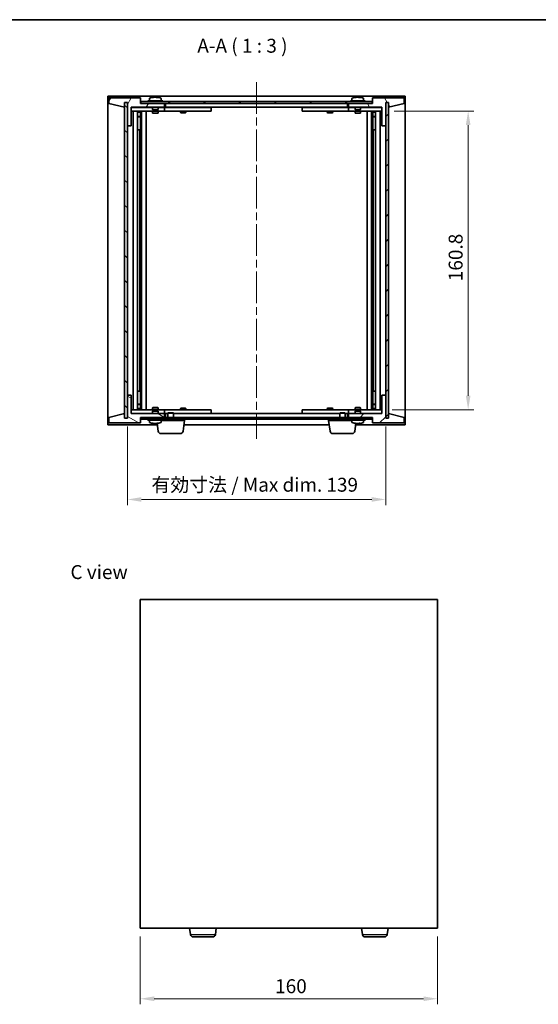
# Model space of a CAD drawing. Units: millimetres. Extents: x 43 to 5968, y 24 to 867.
# Drawn here: x 1841 to 2120, y 337 to 867 of the extents above; entities that cross this region are included whole.
import ezdxf

# ---------------------------------------------------------------- set-up
doc = ezdxf.new("R2010")
doc.units = ezdxf.units.MM
doc.header["$LTSCALE"] = 3
doc.linetypes.add('CHAIN', pattern=[0.3543, 0.2362, -0.0295, 0.0591, -0.0295])
doc.layers.get('Defpoints').update_dxf_attribs({"lineweight": 25})
for name, color, linetype, lineweight in [('Border (ISO)', 7, 'Continuous', 35), ('Dimension (ISO)', 7, 'Continuous', 18), ('Dimension (ISO) @ 1', 7, 'Continuous', 18), ('Symbol (ISO)', 7, 'Continuous', 18), ('Visible (ISO)', 7, 'Continuous', 35), ('Visible Narrow (ISO)', 7, 'Continuous', 25)]:
    doc.layers.add(name, color=color, linetype=linetype, lineweight=lineweight)
doc.layers.add('Centerline (ISO)', color=7, linetype='Continuous', lineweight=18, true_color=0x80ffff)
doc.layers.add('Hatch (ISO)', color=1, linetype='Continuous', lineweight=18, true_color=0xff0000)
doc.styles.add('Note Text (TK)', font='txt')
doc.dimstyles.new('Default - Method 1b (TK)', dxfattribs={"dimscale": 3, "dimtxt": 2.5, "dimasz": 2.5, "dimexe": 1, "dimexo": 1.5, "dimgap": 1, "dimtad": 1, "dimtoh": 1, "dimrnd": 1e-08, "dimdsep": 46, "dimtxsty": 'Note Text (TK)', "dimcen": 0.09, "dimdle": 5, "dimclrd": 100, "dimclre": 100, "dimclrt": 7, "dimadec": 1, "dimazin": 1, "dimtfac": 1, "dimtmove": 0, "dimatfit": 3, "dimfxl": 0, "dimtolj": 1, "dimlwd": -1, "dimlwe": -1, "dimarcsym": 0})
pattern_1 = [(45, (1183, 8e-07), (-6.73519, 6.73519), [])]
pattern_2 = [(135.0002, (1183, 8e-07), (-6.73517, -6.73522), [])]

# ---------------------------------------------------------------- blocks, each defined once
blk = doc.blocks.new('図面枠 tk図枠')
at = {"layer": 'Border (ISO)'}
blk.add_line((14.5, 289), (405.5, 289), dxfattribs=at)
blk = doc.blocks.new('*D29')
at = {"layer": 'Defpoints', "color": 0, "transparency": 16777216}
for p in [(1906.08, 377.85), (2066.08, 377.85), (2066.08, 339.85)]:
    blk.add_point(p, dxfattribs=at)
at = {"layer": 'Dimension (ISO)', "color": 100, "transparency": 16777216}
for p, q in [((1906.08, 373.35), (1906.08, 336.85)), ((2066.08, 373.35), (2066.08, 336.85)), ((1913.58, 339.85), (2058.58, 339.85))]:
    blk.add_line(p, q, dxfattribs=at)
for points in [[(1913.58, 341.1), (1913.58, 338.6), (1906.08, 339.85)], [(2058.58, 341.1), (2058.58, 338.6), (2066.08, 339.85)]]:
    blk.add_solid(points, dxfattribs=at)
at = {"layer": 'Dimension (ISO)', "color": 7, "transparency": 16777216, "insert": (1978.67, 346.6), "char_height": 7.5, "attachment_point": 4, "style": 'Note Text (TK)'}
blk.add_mtext('\\A1;160', dxfattribs=at)
blk = doc.blocks.new('*D33')
at = {"layer": 'Defpoints', "color": 0, "transparency": 16777216}
for p in [(2038.18, 817.79), (2037.18, 656.99), (2082.59, 656.99)]:
    blk.add_point(p, dxfattribs=at)
at = {"layer": 'Dimension (ISO)', "color": 100, "transparency": 16777216}
for p, q in [((2042.68, 817.79), (2085.59, 817.79)), ((2082.59, 810.29), (2082.59, 664.49)), ((2041.68, 656.99), (2085.59, 656.99))]:
    blk.add_line(p, q, dxfattribs=at)
for points in [[(2081.34, 810.29), (2083.84, 810.29), (2082.59, 817.79)], [(2081.34, 664.49), (2083.84, 664.49), (2082.59, 656.99)]]:
    blk.add_solid(points, dxfattribs=at)
at = {"layer": 'Dimension (ISO)', "color": 7, "transparency": 16777216, "insert": (2075.84, 726.2), "char_height": 7.5, "attachment_point": 4, "rotation": 90, "style": 'Note Text (TK)'}
blk.add_mtext('\\A1;160.8', dxfattribs=at)
blk = doc.blocks.new('*D34')
at = {"layer": 'Defpoints', "color": 0, "transparency": 16777216}
for p in [(1899.18, 652.39), (2038.18, 652.39), (2038.18, 608.68)]:
    blk.add_point(p, dxfattribs=at)
at = {"layer": 'Dimension (ISO)', "color": 100, "transparency": 16777216}
for p, q in [((1899.18, 647.89), (1899.18, 605.68)), ((2038.18, 647.89), (2038.18, 605.68)), ((1906.68, 608.68), (2030.68, 608.68))]:
    blk.add_line(p, q, dxfattribs=at)
for points in [[(1906.68, 609.93), (1906.68, 607.43), (1899.18, 608.68)], [(2030.68, 609.93), (2030.68, 607.43), (2038.18, 608.68)]]:
    blk.add_solid(points, dxfattribs=at)
at = {"layer": 'Dimension (ISO)', "color": 7, "transparency": 16777216, "insert": (1912.06, 616.6), "char_height": 7.5, "attachment_point": 4, "style": 'Note Text (TK)'}
blk.add_mtext('\\A1;\\fＭＳ Ｐゴシック|b0|i0;\\H7.4619;有効寸法 / Max dim. 139', dxfattribs=at)

msp = doc.modelspace()

# ---------------------------------------------------------------- hatches: boundary and pattern name
at = {"layer": 'Hatch (ISO)'}
h = msp.add_hatch(dxfattribs=at)
h.set_pattern_fill('ANSI31', color=256, scale=76.2, angle=14.999978, style=0)
h.set_pattern_definition([(60, (1183, 8e-07), (-8.24889, 4.7625), [])])
h.paths.add_polyline_path([(1906.1773, 824.8857), (1889.1773, 824.8857), (1889.1773, 821.8857), (1897.5773, 819.8857), (1897.5773, 822.3857), (1897.6273, 822.3857), (1899.1273, 822.3857), (1899.1773, 822.3857), (1899.1773, 809.8857), (1901.1773, 809.8857), (1901.1773, 819.8857), (1919.1773, 819.8857), (1919.1773, 821.8857), (1906.4273, 821.8857), (1906.1773, 821.8857)])
h = msp.add_hatch(dxfattribs=at)
h.set_pattern_fill('ANSI31', color=256, scale=76.2, angle=90.00021, style=0)
h.set_pattern_definition(pattern_2)
h.paths.add_polyline_path([(1899.1273, 822.3857), (1897.6273, 822.3857), (1897.6273, 652.3857), (1899.1273, 652.3857)])
h = msp.add_hatch(dxfattribs=at)
h.set_pattern_fill('ANSI31', color=256, scale=76.2, angle=-14.999978, style=0)
h.set_pattern_definition([(30, (1183, 8e-07), (-4.7625, 8.24889), [])])
h.paths.add_polyline_path([(1906.4273, 821.8857), (1919.1773, 821.8857), (2018.1773, 821.8857), (2030.9273, 821.8857), (2030.9273, 822.8857), (1906.4273, 822.8857)])
h = msp.add_hatch(dxfattribs=at)
h.set_pattern_fill('ANSI31', color=256, scale=76.2, angle=75.000175, style=0)
h.set_pattern_definition([(120.0002, (1183, 8e-07), (-8.24888, -4.762525), [])])
h.paths.add_polyline_path([(2048.1773, 824.8857), (2031.1773, 824.8857), (2031.1773, 821.8857), (2030.9273, 821.8857), (2018.1773, 821.8857), (2018.1773, 819.8857), (2036.1773, 819.8857), (2036.1773, 809.8857), (2038.1773, 809.8857), (2038.1773, 822.3857), (2038.2273, 822.3857), (2039.7273, 822.3857), (2039.7773, 822.3857), (2039.7773, 819.8857), (2048.1773, 821.8857)])
h = msp.add_hatch(dxfattribs=at)
h.set_pattern_fill('ANSI31', color=256, scale=76.2, style=0)
h.set_pattern_definition(pattern_1)
h.paths.add_polyline_path([(2039.7273, 822.3857), (2038.2273, 822.3857), (2038.2273, 652.3857), (2039.7273, 652.3857)])
h = msp.add_hatch(dxfattribs=at)
h.set_pattern_fill('ANSI31', color=256, scale=76.2, angle=105.000246, style=0)
h.set_pattern_definition([(150.0002, (1183, 8e-07), (-4.762465, -8.24891), [])])
h.paths.add_polyline_path([(1889.1773, 649.8857), (1906.1773, 649.8857), (1906.1773, 652.8857), (1906.4273, 652.8857), (1919.1773, 652.8857), (1919.1773, 654.8857), (1901.1773, 654.8857), (1901.1773, 664.8857), (1899.1773, 664.8857), (1899.1773, 652.3857), (1899.1273, 652.3857), (1897.6273, 652.3857), (1897.5773, 652.3857), (1897.5773, 654.8857), (1889.1773, 652.8857)])
h = msp.add_hatch(dxfattribs=at)
h.set_pattern_fill('ANSI31', color=256, scale=76.2, style=0)
h.set_pattern_definition(pattern_1)
h.paths.add_polyline_path([(2031.1773, 649.8857), (2048.1773, 649.8857), (2048.1773, 652.8857), (2039.7773, 654.8857), (2039.7773, 652.3857), (2039.7273, 652.3857), (2038.2273, 652.3857), (2038.1773, 652.3857), (2038.1773, 664.8857), (2036.1773, 664.8857), (2036.1773, 654.8857), (2018.1773, 654.8857), (2018.1773, 652.8857), (2030.9273, 652.8857), (2031.1773, 652.8857)])
h = msp.add_hatch(dxfattribs=at)
h.set_pattern_fill('ANSI31', color=256, scale=76.2, angle=90.00021, style=0)
h.set_pattern_definition(pattern_2)
h.paths.add_polyline_path([(1906.4273, 652.8857), (1906.4273, 651.8857), (2030.9273, 651.8857), (2030.9273, 652.8857), (2018.1773, 652.8857), (1919.1773, 652.8857)])

# ---------------------------------------------------------------- linework, layer by layer
at = {"layer": 'Centerline (ISO)', "linetype": 'CHAIN', "ltscale": 23.990969}
msp.add_line((1968.6773, 833.3857), (1968.6773, 641.3857), dxfattribs=at)
at = {"layer": 'Visible (ISO)'}
for p, q in [((1888.6773, 648.8857), (1888.6773, 825.8857)), ((1888.6773, 825.8857), (2048.6773, 825.8857)), ((1906.1773, 824.8857), (1889.1773, 824.8857)), ((1889.1773, 824.8857), (1889.1773, 821.8857)), ((1889.1773, 821.8857), (1897.5773, 819.8857)), ((1897.5773, 819.8857), (1897.5773, 822.3857)), ((1897.5773, 822.3857), (1899.1773, 822.3857)), ((1899.1273, 822.3857), (1897.6273, 822.3857)), ((1897.6273, 822.3857), (1897.6273, 652.3857)), ((1899.1273, 652.3857), (1899.1273, 822.3857)), ((1899.1773, 822.3857), (1899.1773, 809.8857)), ((1906.1773, 821.8857), (1906.1773, 824.8857)), ((1919.1773, 821.8857), (1906.1773, 821.8857)), ((2030.9273, 822.8857), (1906.4273, 822.8857)), ((1906.4273, 822.8857), (1906.4273, 821.8857)), ((1906.4273, 821.8857), (2030.9273, 821.8857)), ((1918.1773, 823.3857), (1910.1773, 823.3857)), ((1910.1773, 823.3857), (1910.1773, 822.8857)), ((1911.0273, 824.5533), (1911.0273, 823.3857)), ((1913.3846, 825.1919), (1913.3846, 825.24)), ((1914.97, 825.0693), (1914.97, 825.24)), ((1917.3273, 824.5533), (1917.3273, 823.3857)), ((1918.1773, 823.3857), (1918.1773, 822.8857)), ((1919.1773, 819.8857), (1919.1773, 821.8857)), ((1919.6773, 819.8857), (1919.6773, 821.8857)), ((2017.6773, 821.8857), (2017.6773, 819.8857)), ((2031.1773, 821.8857), (2018.1773, 821.8857)), ((2018.1773, 821.8857), (2018.1773, 819.8857)), ((2027.1773, 823.3857), (2019.1773, 823.3857)), ((2019.1773, 823.3857), (2019.1773, 822.8857)), ((2020.0273, 824.5533), (2020.0273, 823.3857)), ((2022.3846, 825.1919), (2022.3846, 825.24)), ((2023.97, 825.0693), (2023.97, 825.24)), ((2026.3273, 824.5533), (2026.3273, 823.3857)), ((2027.1773, 823.3857), (2027.1773, 822.8857)), ((2030.9273, 821.8857), (2030.9273, 822.8857)), ((2048.1773, 824.8857), (2031.1773, 824.8857)), ((2031.1773, 824.8857), (2031.1773, 821.8857)), ((2038.1773, 809.8857), (2038.1773, 822.3857)), ((2038.1773, 822.3857), (2039.7773, 822.3857)), ((2039.7273, 822.3857), (2038.2273, 822.3857)), ((2038.2273, 822.3857), (2038.2273, 652.3857)), ((2039.7273, 652.3857), (2039.7273, 822.3857)), ((2039.7773, 822.3857), (2039.7773, 819.8857)), ((2039.7773, 819.8857), (2048.1773, 821.8857)), ((2048.1773, 821.8857), (2048.1773, 824.8857)), ((2048.6773, 825.8857), (2048.6773, 648.8857)), ((1901.1773, 809.8857), (1901.1773, 819.8857)), ((1901.1773, 819.8857), (1919.1773, 819.8857)), ((1912.6773, 819.7857), (1901.1773, 819.7857)), ((1901.1773, 817.7857), (1918.1773, 817.7857)), ((1902.1773, 656.9857), (1902.1773, 817.7857)), ((1904.6273, 817.7857), (1904.6273, 656.9857)), ((1904.6273, 817.4391), (1905.9739, 817.4391)), ((1904.6273, 817.1323), (1906.1273, 817.1323)), ((1905.9739, 817.7857), (1905.9739, 817.4391)), ((1905.9739, 817.4391), (1906.1273, 817.1323)), ((1906.1273, 817.7857), (1906.1273, 807.7857)), ((1906.1273, 817.1323), (1906.1273, 814.9357)), ((1906.7273, 817.7857), (1906.7273, 656.9857)), ((1909.1773, 817.7857), (1909.1773, 656.9857)), ((1912.6773, 819.8857), (1912.6773, 818.6357)), ((1915.6773, 818.6357), (1912.6773, 818.6357)), ((1912.9273, 818.3857), (1912.6773, 818.6357)), ((1912.6773, 817.7857), (1912.6773, 816.7357)), ((1912.6773, 816.7357), (1915.6773, 816.7357)), ((1912.984, 816.5823), (1912.6773, 816.7357)), ((1912.9273, 818.3857), (1915.4273, 818.3857)), ((1915.3706, 816.5823), (1912.984, 816.5823)), ((1915.3706, 816.5823), (1915.6773, 816.7357)), ((1915.4273, 818.3857), (1915.6773, 818.6357)), ((1915.6773, 819.8857), (1915.6773, 818.6357)), ((1918.1773, 819.7857), (1915.6773, 819.7857)), ((1915.6773, 817.7857), (1915.6773, 816.7357)), ((1918.1773, 819.7857), (1919.1773, 819.7857)), ((1919.1773, 817.7857), (1918.1773, 817.7857)), ((1919.1773, 819.7857), (1919.1773, 817.7857)), ((1920.1773, 819.7857), (1919.1773, 819.7857)), ((1919.1773, 817.7857), (1920.1773, 817.7857)), ((2017.6773, 819.8857), (1919.6773, 819.8857)), ((1943.1773, 819.7857), (1920.1773, 819.7857)), ((1920.1773, 817.7857), (1943.1773, 817.7857)), ((1927.6773, 817.7857), (1927.6773, 817.0357)), ((1927.6773, 817.0357), (1930.6773, 817.0357)), ((1927.984, 816.8823), (1927.6773, 817.0357)), ((1927.8307, 819.8857), (1927.8307, 819.7857)), ((1930.3706, 816.8823), (1927.984, 816.8823)), ((1930.3706, 816.8823), (1930.6773, 817.0357)), ((1930.5239, 819.8857), (1930.5239, 819.7857)), ((1930.6773, 817.7857), (1930.6773, 817.0357)), ((1943.1773, 819.7857), (1944.1773, 819.7857)), ((1944.1773, 817.7857), (1943.1773, 817.7857)), ((1944.1773, 819.7857), (1944.1773, 817.7857)), ((1993.1773, 819.7857), (1994.1773, 819.7857)), ((1993.1773, 817.7857), (1993.1773, 819.7857)), ((1994.1773, 817.7857), (1993.1773, 817.7857)), ((2017.1773, 819.7857), (1994.1773, 819.7857)), ((1994.1773, 817.7857), (2017.1773, 817.7857)), ((2006.6773, 817.7857), (2006.6773, 817.0357)), ((2006.6773, 817.0357), (2009.6773, 817.0357)), ((2006.984, 816.8823), (2006.6773, 817.0357)), ((2006.8307, 819.8857), (2006.8307, 819.7857)), ((2009.3706, 816.8823), (2006.984, 816.8823)), ((2009.3706, 816.8823), (2009.6773, 817.0357)), ((2009.5239, 819.8857), (2009.5239, 819.7857)), ((2009.6773, 817.7857), (2009.6773, 817.0357)), ((2018.1773, 819.7857), (2017.1773, 819.7857)), ((2017.1773, 817.7857), (2018.1773, 817.7857)), ((2018.1773, 819.8857), (2036.1773, 819.8857)), ((2018.1773, 819.7857), (2019.1773, 819.7857)), ((2018.1773, 817.7857), (2018.1773, 819.7857)), ((2019.1773, 817.7857), (2018.1773, 817.7857)), ((2021.6773, 819.7857), (2019.1773, 819.7857)), ((2019.1773, 817.7857), (2036.1773, 817.7857)), ((2021.6773, 819.8857), (2021.6773, 818.6357)), ((2024.6773, 818.6357), (2021.6773, 818.6357)), ((2021.9273, 818.3857), (2021.6773, 818.6357)), ((2021.6773, 817.7857), (2021.6773, 816.7357)), ((2021.6773, 816.7357), (2024.6773, 816.7357)), ((2021.984, 816.5823), (2021.6773, 816.7357)), ((2021.9273, 818.3857), (2024.4273, 818.3857)), ((2024.3706, 816.5823), (2021.984, 816.5823)), ((2024.3706, 816.5823), (2024.6773, 816.7357)), ((2024.4273, 818.3857), (2024.6773, 818.6357)), ((2024.6773, 819.8857), (2024.6773, 818.6357)), ((2036.1773, 819.7857), (2024.6773, 819.7857)), ((2024.6773, 817.7857), (2024.6773, 816.7357)), ((2028.1773, 656.9857), (2028.1773, 817.7857)), ((2030.6273, 656.9857), (2030.6273, 817.7857)), ((2031.2273, 807.7857), (2031.2273, 817.7857)), ((2031.3807, 817.4391), (2031.2273, 817.1323)), ((2031.2273, 817.1323), (2032.7273, 817.1323)), ((2031.2273, 817.1323), (2031.2273, 814.9357)), ((2031.3807, 817.7857), (2031.3807, 817.4391)), ((2031.3807, 817.4391), (2032.7273, 817.4391)), ((2032.7273, 656.9857), (2032.7273, 817.7857)), ((2035.1773, 817.7857), (2035.1773, 656.9857)), ((2036.1773, 819.8857), (2036.1773, 809.8857)), ((1904.6273, 814.9357), (1906.1273, 814.9357)), ((1905.8206, 814.7823), (1904.6273, 814.7823)), ((1905.8206, 814.7823), (1906.1273, 814.9357)), ((2031.2273, 814.9357), (2032.7273, 814.9357)), ((2031.534, 814.7823), (2031.2273, 814.9357)), ((2032.7273, 814.7823), (2031.534, 814.7823)), ((1899.1773, 809.8857), (1899.1773, 664.8857)), ((1899.1773, 809.8857), (1901.1773, 809.8857)), ((1905.9273, 807.7857), (1904.6273, 807.7857)), ((1906.1273, 807.7857), (1905.9273, 807.7857)), ((1905.9273, 807.7857), (1905.9273, 666.9857)), ((2031.4273, 807.7857), (2031.2273, 807.7857)), ((2031.4273, 666.9857), (2031.4273, 807.7857)), ((2032.7273, 807.7857), (2031.4273, 807.7857)), ((2036.1773, 809.8857), (2038.1773, 809.8857)), ((2038.1773, 664.8857), (2038.1773, 809.8857)), ((1901.1773, 664.8857), (1899.1773, 664.8857)), ((1899.1773, 664.8857), (1899.1773, 652.3857)), ((1901.1773, 654.8857), (1901.1773, 664.8857)), ((1904.6273, 666.9857), (1905.9273, 666.9857)), ((1905.9273, 666.9857), (1906.1273, 666.9857)), ((1906.1273, 666.9857), (1906.1273, 656.9857)), ((2031.2273, 656.9857), (2031.2273, 666.9857)), ((2031.2273, 666.9857), (2031.4273, 666.9857)), ((2031.4273, 666.9857), (2032.7273, 666.9857)), ((2038.1773, 664.8857), (2036.1773, 664.8857)), ((2036.1773, 664.8857), (2036.1773, 654.8857)), ((2038.1773, 652.3857), (2038.1773, 664.8857)), ((1904.6273, 659.9891), (1905.8206, 659.9891)), ((1906.1273, 659.8357), (1904.6273, 659.8357)), ((1906.1273, 657.6391), (1904.6273, 657.6391)), ((1905.8206, 659.9891), (1906.1273, 659.8357)), ((1905.9739, 657.3323), (1906.1273, 657.6391)), ((1906.1273, 657.6391), (1906.1273, 659.8357)), ((1912.984, 658.1891), (1912.6773, 658.0357)), ((1915.6773, 658.0357), (1912.6773, 658.0357)), ((1912.6773, 656.9857), (1912.6773, 658.0357)), ((1912.984, 658.1891), (1915.3706, 658.1891)), ((1915.3706, 658.1891), (1915.6773, 658.0357)), ((1915.6773, 656.9857), (1915.6773, 658.0357)), ((1927.984, 657.8891), (1927.6773, 657.7357)), ((1930.6773, 657.7357), (1927.6773, 657.7357)), ((1927.6773, 656.9857), (1927.6773, 657.7357)), ((1927.984, 657.8891), (1930.3706, 657.8891)), ((1930.3706, 657.8891), (1930.6773, 657.7357)), ((1930.6773, 656.9857), (1930.6773, 657.7357)), ((2006.984, 657.8891), (2006.6773, 657.7357)), ((2009.6773, 657.7357), (2006.6773, 657.7357)), ((2006.6773, 656.9857), (2006.6773, 657.7357)), ((2006.984, 657.8891), (2009.3706, 657.8891)), ((2009.3706, 657.8891), (2009.6773, 657.7357)), ((2009.6773, 656.9857), (2009.6773, 657.7357)), ((2021.984, 658.1891), (2021.6773, 658.0357)), ((2024.6773, 658.0357), (2021.6773, 658.0357)), ((2021.6773, 656.9857), (2021.6773, 658.0357)), ((2021.984, 658.1891), (2024.3706, 658.1891)), ((2024.3706, 658.1891), (2024.6773, 658.0357)), ((2024.6773, 656.9857), (2024.6773, 658.0357)), ((2031.534, 659.9891), (2031.2273, 659.8357)), ((2032.7273, 659.8357), (2031.2273, 659.8357)), ((2031.2273, 657.6391), (2031.2273, 659.8357)), ((2032.7273, 657.6391), (2031.2273, 657.6391)), ((2031.3807, 657.3323), (2031.2273, 657.6391)), ((2031.534, 659.9891), (2032.7273, 659.9891)), ((1897.5773, 654.8857), (1889.1773, 652.8857)), ((1889.1773, 652.8857), (1889.1773, 649.8857)), ((1897.5773, 652.3857), (1897.5773, 654.8857)), ((1899.1773, 652.3857), (1897.5773, 652.3857)), ((1897.6273, 652.3857), (1899.1273, 652.3857)), ((1918.1773, 656.9857), (1901.1773, 656.9857)), ((1901.1773, 654.9857), (1912.6773, 654.9857)), ((1919.1773, 654.8857), (1901.1773, 654.8857)), ((1905.9739, 657.3323), (1904.6273, 657.3323)), ((1905.9739, 656.9857), (1905.9739, 657.3323)), ((1906.1773, 649.8857), (1906.1773, 652.8857)), ((1906.1773, 652.8857), (1919.1773, 652.8857)), ((1906.4273, 652.8857), (1906.4273, 651.8857)), ((2030.9273, 652.8857), (1906.4273, 652.8857)), ((1912.9273, 656.3857), (1912.6773, 656.1357)), ((1912.6773, 656.1357), (1915.6773, 656.1357)), ((1912.6773, 654.8857), (1912.6773, 656.1357)), ((1915.4273, 656.3857), (1912.9273, 656.3857)), ((1915.4273, 656.3857), (1915.6773, 656.1357)), ((1915.6773, 654.8857), (1915.6773, 656.1357)), ((1915.6773, 654.9857), (1918.1773, 654.9857)), ((1918.1773, 656.9857), (1919.1773, 656.9857)), ((1919.1773, 654.9857), (1918.1773, 654.9857)), ((1919.1773, 656.9857), (1919.1773, 654.9857)), ((1920.1773, 656.9857), (1919.1773, 656.9857)), ((1919.1773, 654.9857), (1920.1773, 654.9857)), ((1919.1773, 652.8857), (1919.1773, 654.8857)), ((1919.6773, 652.8857), (1919.6773, 654.8857)), ((1919.6773, 654.8857), (1920.9273, 654.8857)), ((1943.1773, 656.9857), (1920.1773, 656.9857)), ((1920.1773, 654.9857), (1920.9273, 654.9857)), ((1921.234, 655.3857), (1920.9273, 655.0789)), ((1923.9273, 655.0789), (1920.9273, 655.0789)), ((1920.9273, 652.8857), (1920.9273, 655.0789)), ((1921.234, 655.3857), (1923.6206, 655.3857)), ((1923.6206, 655.3857), (1923.9273, 655.0789)), ((1923.9273, 652.8857), (1923.9273, 655.0789)), ((1923.9273, 654.9857), (1943.1773, 654.9857)), ((1923.9273, 654.8857), (2013.4273, 654.8857)), ((1927.8307, 654.8857), (1927.8307, 654.9857)), ((1930.5239, 654.8857), (1930.5239, 654.9857)), ((1943.1773, 656.9857), (1944.1773, 656.9857)), ((1944.1773, 654.9857), (1943.1773, 654.9857)), ((1944.1773, 656.9857), (1944.1773, 654.9857)), ((1993.1773, 656.9857), (1994.1773, 656.9857)), ((1993.1773, 654.9857), (1993.1773, 656.9857)), ((1994.1773, 654.9857), (1993.1773, 654.9857)), ((2017.1773, 656.9857), (1994.1773, 656.9857)), ((1994.1773, 654.9857), (2013.4273, 654.9857)), ((2006.8307, 654.8857), (2006.8307, 654.9857)), ((2009.5239, 654.8857), (2009.5239, 654.9857)), ((2013.734, 655.3857), (2013.4273, 655.0789)), ((2016.4273, 655.0789), (2013.4273, 655.0789)), ((2013.4273, 652.8857), (2013.4273, 655.0789)), ((2013.734, 655.3857), (2016.1206, 655.3857)), ((2016.1206, 655.3857), (2016.4273, 655.0789)), ((2016.4273, 652.8857), (2016.4273, 655.0789)), ((2016.4273, 654.9857), (2017.1773, 654.9857)), ((2016.4273, 654.8857), (2017.6773, 654.8857)), ((2018.1773, 656.9857), (2017.1773, 656.9857)), ((2017.1773, 654.9857), (2018.1773, 654.9857)), ((2017.6773, 654.8857), (2017.6773, 652.8857)), ((2018.1773, 656.9857), (2019.1773, 656.9857)), ((2018.1773, 654.9857), (2018.1773, 656.9857)), ((2019.1773, 654.9857), (2018.1773, 654.9857)), ((2036.1773, 654.8857), (2018.1773, 654.8857)), ((2018.1773, 654.8857), (2018.1773, 652.8857)), ((2018.1773, 652.8857), (2031.1773, 652.8857)), ((2036.1773, 656.9857), (2019.1773, 656.9857)), ((2019.1773, 654.9857), (2021.6773, 654.9857)), ((2021.9273, 656.3857), (2021.6773, 656.1357)), ((2021.6773, 656.1357), (2024.6773, 656.1357)), ((2021.6773, 654.8857), (2021.6773, 656.1357)), ((2024.4273, 656.3857), (2021.9273, 656.3857)), ((2024.4273, 656.3857), (2024.6773, 656.1357)), ((2024.6773, 654.8857), (2024.6773, 656.1357)), ((2024.6773, 654.9857), (2036.1773, 654.9857)), ((2030.9273, 651.8857), (2030.9273, 652.8857)), ((2031.1773, 652.8857), (2031.1773, 649.8857)), ((2032.7273, 657.3323), (2031.3807, 657.3323)), ((2031.3807, 656.9857), (2031.3807, 657.3323)), ((2039.7773, 652.3857), (2038.1773, 652.3857)), ((2038.2273, 652.3857), (2039.7273, 652.3857)), ((2048.1773, 652.8857), (2039.7773, 654.8857)), ((2039.7773, 654.8857), (2039.7773, 652.3857)), ((2048.1773, 649.8857), (2048.1773, 652.8857)), ((1915.251, 648.8857), (1888.6773, 648.8857)), ((1889.1773, 649.8857), (1906.1773, 649.8857)), ((1906.4273, 651.8857), (2030.9273, 651.8857)), ((1910.1773, 651.3857), (1910.1773, 651.8857)), ((1910.1773, 651.3857), (1918.1773, 651.3857)), ((1911.0273, 650.2181), (1911.0273, 651.3857)), ((1913.3533, 649.6133), (1913.3533, 649.5286)), ((1915.0013, 649.6777), (1915.0013, 649.5286)), ((1915.7422, 645.4721), (1915.1562, 649.5447)), ((1917.3273, 650.2181), (1917.3273, 651.3857)), ((1929.9273, 651.1357), (1917.3273, 651.1357)), ((1918.1773, 651.3857), (1918.1773, 651.8857)), ((1929.1124, 645.4721), (1929.9273, 651.1357)), ((2007.751, 648.8857), (1929.6036, 648.8857)), ((1929.9273, 651.1357), (1929.9273, 651.8857)), ((2007.4273, 651.1357), (2007.4273, 651.8857)), ((2020.0273, 651.1357), (2007.4273, 651.1357)), ((2008.2422, 645.4721), (2007.4273, 651.1357)), ((2019.1773, 651.3857), (2019.1773, 651.8857)), ((2019.1773, 651.3857), (2027.1773, 651.3857)), ((2020.0273, 650.2181), (2020.0273, 651.3857)), ((2021.6124, 645.4721), (2022.1984, 649.5447)), ((2048.6773, 648.8857), (2022.1036, 648.8857)), ((2022.3846, 649.5795), (2022.3846, 649.5314)), ((2023.97, 649.7021), (2023.97, 649.5314)), ((2026.3273, 650.2181), (2026.3273, 651.3857)), ((2027.1773, 651.3857), (2027.1773, 651.8857)), ((2031.1773, 649.8857), (2048.1773, 649.8857)), ((1927.6277, 644.1857), (1917.2269, 644.1857)), ((2020.1277, 644.1857), (2009.7269, 644.1857)), ((1906.0833, 554.8542), (1906.0833, 377.8542)), ((2066.0833, 554.8542), (1906.0833, 554.8542)), ((2066.0833, 377.8542), (2066.0833, 554.8542)), ((1906.0833, 377.8542), (2066.0833, 377.8542)), ((1933.1482, 374.4405), (1932.6571, 377.8542)), ((1946.5184, 374.4405), (1947.0096, 377.8542)), ((2025.6482, 374.4405), (2025.1571, 377.8542)), ((2039.0184, 374.4405), (2039.5096, 377.8542)), ((1945.0337, 373.1542), (1934.6329, 373.1542)), ((2037.5337, 373.1542), (2027.1329, 373.1542))]:
    msp.add_line(p, q, dxfattribs=at)
for centre, radius, start, end in [((1911.1753, 824.5533), 0.148, 112.033332, 180), ((1914.1773, 817.1355), 8.1502, 96.162764, 112.033332), ((1914.1773, 817.1355), 8.1502, 67.966668, 83.837236), ((1917.1793, 824.5533), 0.148, 0, 67.966668), ((2020.1753, 824.5533), 0.148, 112.033332, 180), ((2023.1773, 817.1355), 8.1502, 96.162764, 112.033332), ((2023.1773, 817.1355), 8.1502, 67.966668, 83.837236), ((2026.1793, 824.5533), 0.148, 0, 67.966668), ((1911.1753, 650.2181), 0.148, 180, 247.966668), ((1914.1773, 657.6359), 8.1502, 247.966668, 264.110197), ((1914.1773, 657.6359), 8.1502, 275.889803, 292.033332), ((1917.1793, 650.2181), 0.148, 292.033332, 0), ((2020.1753, 650.2181), 0.148, 180, 247.966668), ((2023.1773, 657.6359), 8.1502, 247.966668, 263.837236), ((2023.1773, 657.6359), 8.1502, 276.162764, 292.033332), ((2026.1793, 650.2181), 0.148, 292.033332, 0), ((1917.2269, 645.6857), 1.5, 188.187802, 270), ((1927.6277, 645.6857), 1.5, 270, 351.812198), ((2009.7269, 645.6857), 1.5, 188.187802, 270), ((2020.1277, 645.6857), 1.5, 270, 351.812198), ((1934.6329, 374.6542), 1.5, 188.187802, 270), ((1945.0337, 374.6542), 1.5, 270, 351.812198), ((2027.1329, 374.6542), 1.5, 188.187802, 270), ((2037.5337, 374.6542), 1.5, 270, 351.812198)]:
    msp.add_arc(centre, radius, start, end, dxfattribs=at)
for centre, major_axis, ratio, start_param, end_param in [((1913.9783, 817.1355), (0, 8.1418), 0.84312429, 0.13675912, 0.22922414), ((1912.6175, 817.1355), (0, 7.9375), 0.53771873, 6.23655411, 6.3298165), ((1914.3763, 817.1355), (0, 8.1418), 0.84312429, 0.13675912, 0.22922414), ((1913.8653, 817.1355), (0, 8.1418), 0.53771873, 6.05396117, 6.14642619), ((1915.1721, 817.1355), (0, 7.9375), 0.84312429, 6.23655411, 6.3298165), ((1913.9783, 817.1355), (0, 8.1418), 0.84312429, 6.13821265, 6.14642619), ((1914.4893, 817.1355), (0, 8.1418), 0.53771873, 6.05396117, 6.14642619), ((2022.9783, 817.1355), (0, 8.1418), 0.84312429, 0.13675912, 0.22922414), ((2021.6175, 817.1355), (0, 7.9375), 0.53771873, 6.23655411, 6.3298165), ((2023.3763, 817.1355), (0, 8.1418), 0.84312429, 0.13675912, 0.22922414), ((2022.8653, 817.1355), (0, 8.1418), 0.53771873, 6.05396117, 6.14642619), ((2024.1721, 817.1355), (0, 7.9375), 0.84312429, 6.23655411, 6.3298165), ((2022.9783, 817.1355), (0, 8.1418), 0.84312429, 6.13821265, 6.14642619), ((2023.4893, 817.1355), (0, 8.1418), 0.53771873, 6.05396117, 6.14642619), ((1913.9391, 657.6359), (0, -8.1418), 0.76512831, 6.05396117, 6.14642619), ((1912.7618, 657.6359), (0, -7.9375), 0.64387783, 6.23655411, 6.3298165), ((1914.4155, 657.6359), (0, -8.1418), 0.76512831, 6.05396117, 6.14642619), ((1913.8942, 657.6359), (0, -8.1418), 0.64387783, 0.13675912, 0.22922414), ((1913.9391, 657.6359), (0, -8.1418), 0.76512831, 0.13675912, 0.17135272), ((1915.3685, 657.6359), (0, -7.9375), 0.76512831, 6.23655411, 6.3298165), ((1914.4604, 657.6359), (0, -8.1418), 0.64387783, 0.13675912, 0.22922414), ((2022.9783, 657.6359), (0, -8.1418), 0.84312429, 6.05396117, 6.14642619), ((2021.6175, 657.6359), (0, -7.9375), 0.53771873, 6.23655411, 6.3298165), ((2023.3763, 657.6359), (0, -8.1418), 0.84312429, 6.05396117, 6.14642619), ((2022.8653, 657.6359), (0, -8.1418), 0.53771873, 0.13675912, 0.22922414), ((2024.1721, 657.6359), (0, -7.9375), 0.84312429, 6.23655411, 6.3298165), ((2022.9783, 657.6359), (0, -8.1418), 0.84312429, 0.13675912, 0.14497266), ((2023.4893, 657.6359), (0, -8.1418), 0.53771873, 0.13675912, 0.22922414)]:
    msp.add_ellipse(centre, major_axis=major_axis, ratio=ratio, start_param=start_param, end_param=end_param, dxfattribs=at)
for points, knots in [([(1913.0425, 825.2013), (1913.1204, 825.214), (1913.1939, 825.2251), (1913.3072, 825.2397), (1913.347, 825.2434), (1913.3784, 825.2434), (1913.3843, 825.2422), (1913.3844, 825.2399)], [0.2251642249, 0.2251642249, 0.2251642249, 0.2251642249, 0.2531487654, 0.2531487654, 0.2811333059, 0.2811333059, 0.2967898442, 0.2967898442, 0.2967898442, 0.2967898442]), ([(1914.4622, 825.2013), (1914.4125, 825.214), (1914.3438, 825.2251), (1914.1821, 825.2397), (1914.0892, 825.2434), (1913.907, 825.2434), (1913.806, 825.2397), (1913.6116, 825.2251), (1913.5183, 825.214), (1913.4404, 825.2013)], [0.338363496, 0.338363496, 0.338363496, 0.338363496, 0.366348036, 0.366348036, 0.394332577, 0.394332577, 0.422317117, 0.422317117, 0.450301658, 0.450301658, 0.450301658, 0.450301658]), ([(1914.1774, 825.2386), (1914.2352, 825.2418), (1914.2963, 825.2434), (1914.4476, 825.2434), (1914.5486, 825.2397), (1914.743, 825.2251), (1914.8363, 825.214), (1914.9142, 825.2013)], [0.1506608628, 0.1506608628, 0.1506608628, 0.1506608628, 0.1691683517, 0.1691683517, 0.1971528923, 0.1971528923, 0.2251374328, 0.2251374328, 0.2251374328, 0.2251374328]), ([(1915.0524, 825.2386), (1915.0227, 825.2418), (1915.0008, 825.2434), (1914.9674, 825.2434), (1914.9642, 825.2397), (1914.9987, 825.2251), (1915.0364, 825.214), (1915.0861, 825.2013)], [0.037461592, 0.037461592, 0.037461592, 0.037461592, 0.0559690811, 0.0559690811, 0.0839536216, 0.0839536216, 0.1119381621, 0.1119381621, 0.1119381621, 0.1119381621]), ([(2022.0425, 825.2013), (2022.1204, 825.214), (2022.1939, 825.2251), (2022.3072, 825.2397), (2022.347, 825.2434), (2022.3784, 825.2434), (2022.3843, 825.2422), (2022.3844, 825.2399)], [0.2251642249, 0.2251642249, 0.2251642249, 0.2251642249, 0.2531487654, 0.2531487654, 0.2811333059, 0.2811333059, 0.2967898442, 0.2967898442, 0.2967898442, 0.2967898442]), ([(2023.4622, 825.2013), (2023.4125, 825.214), (2023.3438, 825.2251), (2023.1821, 825.2397), (2023.0892, 825.2434), (2022.907, 825.2434), (2022.806, 825.2397), (2022.6116, 825.2251), (2022.5183, 825.214), (2022.4404, 825.2013)], [0.338363496, 0.338363496, 0.338363496, 0.338363496, 0.366348036, 0.366348036, 0.394332577, 0.394332577, 0.422317117, 0.422317117, 0.450301658, 0.450301658, 0.450301658, 0.450301658]), ([(2023.1774, 825.2386), (2023.2352, 825.2418), (2023.2963, 825.2434), (2023.4476, 825.2434), (2023.5486, 825.2397), (2023.743, 825.2251), (2023.8363, 825.214), (2023.9142, 825.2013)], [0.1506608628, 0.1506608628, 0.1506608628, 0.1506608628, 0.1691683517, 0.1691683517, 0.1971528923, 0.1971528923, 0.2251374328, 0.2251374328, 0.2251374328, 0.2251374328]), ([(2024.0524, 825.2386), (2024.0227, 825.2418), (2024.0008, 825.2434), (2023.9674, 825.2434), (2023.9642, 825.2397), (2023.9987, 825.2251), (2024.0364, 825.214), (2024.0861, 825.2013)], [0.037461592, 0.037461592, 0.037461592, 0.037461592, 0.0559690811, 0.0559690811, 0.0839536216, 0.0839536216, 0.1119381621, 0.1119381621, 0.1119381621, 0.1119381621]), ([(1913.3532, 649.5286), (1913.3533, 649.5282), (1913.3524, 649.5281), (1913.3426, 649.5281), (1913.3154, 649.5317), (1913.2244, 649.5464), (1913.1605, 649.5574), (1913.0898, 649.5701)], [0.1628999373, 0.1628999373, 0.1628999373, 0.1628999373, 0.1691683517, 0.1691683517, 0.1971528923, 0.1971528923, 0.2251374328, 0.2251374328, 0.2251374328, 0.2251374328]), ([(1913.5662, 649.5701), (1913.6369, 649.5574), (1913.7245, 649.5464), (1913.9126, 649.5317), (1914.0132, 649.5281), (1914.1991, 649.5281), (1914.2965, 649.5317), (1914.4716, 649.5464), (1914.5494, 649.5574), (1914.6089, 649.5701)], [0, 0, 0, 0, 0.027984541, 0.027984541, 0.055969081, 0.055969081, 0.083953622, 0.083953622, 0.111938162, 0.111938162, 0.111938162, 0.111938162]), ([(1914.7884, 649.5701), (1914.7177, 649.5574), (1914.6301, 649.5464), (1914.442, 649.5317), (1914.3414, 649.5281), (1914.2249, 649.5281), (1914.2012, 649.5283), (1914.1773, 649.5287)], [0.2251642249, 0.2251642249, 0.2251642249, 0.2251642249, 0.2531487654, 0.2531487654, 0.2811333059, 0.2811333059, 0.2882093991, 0.2882093991, 0.2882093991, 0.2882093991]), ([(1915.1751, 649.5701), (1915.1156, 649.5574), (1915.066, 649.5464), (1915.0062, 649.5317), (1914.996, 649.5281), (1915.006, 649.5281), (1915.0093, 649.5283), (1915.0138, 649.5287)], [0.3383634956, 0.3383634956, 0.3383634956, 0.3383634956, 0.3663480361, 0.3663480361, 0.3943325766, 0.3943325766, 0.4014086698, 0.4014086698, 0.4014086698, 0.4014086698]), ([(2022.3844, 649.5315), (2022.3843, 649.5292), (2022.3784, 649.5281), (2022.347, 649.5281), (2022.3072, 649.5317), (2022.1939, 649.5464), (2022.1204, 649.5574), (2022.0425, 649.5701)], [0.3786760384, 0.3786760384, 0.3786760384, 0.3786760384, 0.3943325766, 0.3943325766, 0.4223171172, 0.4223171172, 0.4503016577, 0.4503016577, 0.4503016577, 0.4503016577]), ([(2022.4404, 649.5701), (2022.5183, 649.5574), (2022.6116, 649.5464), (2022.806, 649.5317), (2022.907, 649.5281), (2023.0892, 649.5281), (2023.1821, 649.5317), (2023.3438, 649.5464), (2023.4125, 649.5574), (2023.4622, 649.5701)], [0.225164225, 0.225164225, 0.225164225, 0.225164225, 0.253148765, 0.253148765, 0.281133306, 0.281133306, 0.309117846, 0.309117846, 0.337102387, 0.337102387, 0.337102387, 0.337102387]), ([(2023.9142, 649.5701), (2023.8363, 649.5574), (2023.743, 649.5464), (2023.5486, 649.5317), (2023.4476, 649.5281), (2023.2963, 649.5281), (2023.2352, 649.5296), (2023.1774, 649.5328)], [0, 0, 0, 0, 0.0279845405, 0.0279845405, 0.0559690811, 0.0559690811, 0.0744765702, 0.0744765702, 0.0744765702, 0.0744765702]), ([(2024.0861, 649.5701), (2024.0364, 649.5574), (2023.9987, 649.5464), (2023.9642, 649.5317), (2023.9674, 649.5281), (2024.0008, 649.5281), (2024.0227, 649.5296), (2024.0524, 649.5328)], [0.1131992707, 0.1131992707, 0.1131992707, 0.1131992707, 0.1411838112, 0.1411838112, 0.1691683517, 0.1691683517, 0.1876758409, 0.1876758409, 0.1876758409, 0.1876758409])]:
    msp.add_open_spline(points, degree=3, knots=knots, dxfattribs=at)
at = {"layer": 'Visible Narrow (ISO)'}
for p, q in [((1933.1482, 374.4405), (1946.5184, 374.4405)), ((2025.6482, 374.4405), (2039.0184, 374.4405))]:
    msp.add_line(p, q, dxfattribs=at)

# ---------------------------------------------------------------- block references
at = {"xscale": 3, "yscale": 3, "zscale": 3}
msp.add_blockref('図面枠 tk図枠', (1183, 0), dxfattribs=at)

# ---------------------------------------------------------------- texts
at = {"layer": 'Symbol (ISO)', "color": 7, "insert": (1936.7891, 846.878), "char_height": 7.5, "attachment_point": 7, "style": 'Note Text (TK)'}
msp.add_mtext('A-A ( 1 : 3 )', dxfattribs=at)
at = {"layer": 'Symbol (ISO)', "color": 7, "insert": (1868.4905, 569.5765), "char_height": 7.5, "width": 31.49123, "attachment_point": 4, "line_spacing_factor": 1.5, "style": 'Note Text (TK)'}
msp.add_mtext('{\\fＭＳ Ｐゴシック|b0|i0;C view}', dxfattribs=at)

# ---------------------------------------------------------------- dimensions: what is measured, and where the dimension line sits
at = {"layer": 'Dimension (ISO) @ 1', "color": 100, "true_color": 0x00ff3f}
for base, p1, p2, angle, picture, middle in [((2082.5946, 656.9857), (2038.1773, 817.7857), (2037.1773, 656.9857), 90, '*D33', (2082.5946, 737.3857)), ((2066.0833, 339.8542), (1906.0833, 377.8542), (2066.0833, 377.8542), 180, '*D29', (1986.0833, 339.8542))]:
    dim = msp.add_linear_dim(base=base, p1=p1, p2=p2, angle=angle, dimstyle='Default - Method 1b (TK)', override={"dimscale": 1, "dimtxt": 7.5, "dimasz": 7.5, "dimexe": 3, "dimexo": 4.5, "dimgap": 3, "dimtoh": 0, "dimdec": 2, "dimcen": 0.27, "dimtol": 0, "dimlim": 0, "dimtp": 0, "dimtm": 0, "dimtdec": 2, "dimtix": 0, "dimtofl": 0, "dimtmove": 0, "dimatfit": 1}, dxfattribs=at)
    dim.commit()
    dim.dimension.update_dxf_attribs({"geometry": picture, "text_midpoint": middle, "dimtype": 128})
dim = msp.add_linear_dim(base=(2038.1773, 608.6784), p1=(1899.1773, 652.3857), p2=(2038.1773, 652.3857), angle=180, text='\\fＭＳ Ｐゴシック|b0|i0;\\H7.4619;有効寸法 / Max dim. <>', dimstyle='Default - Method 1b (TK)', override={"dimscale": 1, "dimtxt": 7.5, "dimasz": 7.5, "dimexe": 3, "dimexo": 4.5, "dimgap": 3, "dimtoh": 0, "dimdec": 2, "dimcen": 0.27, "dimtol": 0, "dimlim": 0, "dimtp": 0, "dimtm": 0, "dimtdec": 2, "dimtix": 0, "dimtofl": 0, "dimtmove": 0, "dimatfit": 1}, dxfattribs=at)
dim.commit()
dim.dimension.update_dxf_attribs({"geometry": '*D34', "text_midpoint": (1968.6773, 608.6784), "dimtype": 128})

doc.saveas('drawing.dxf')
